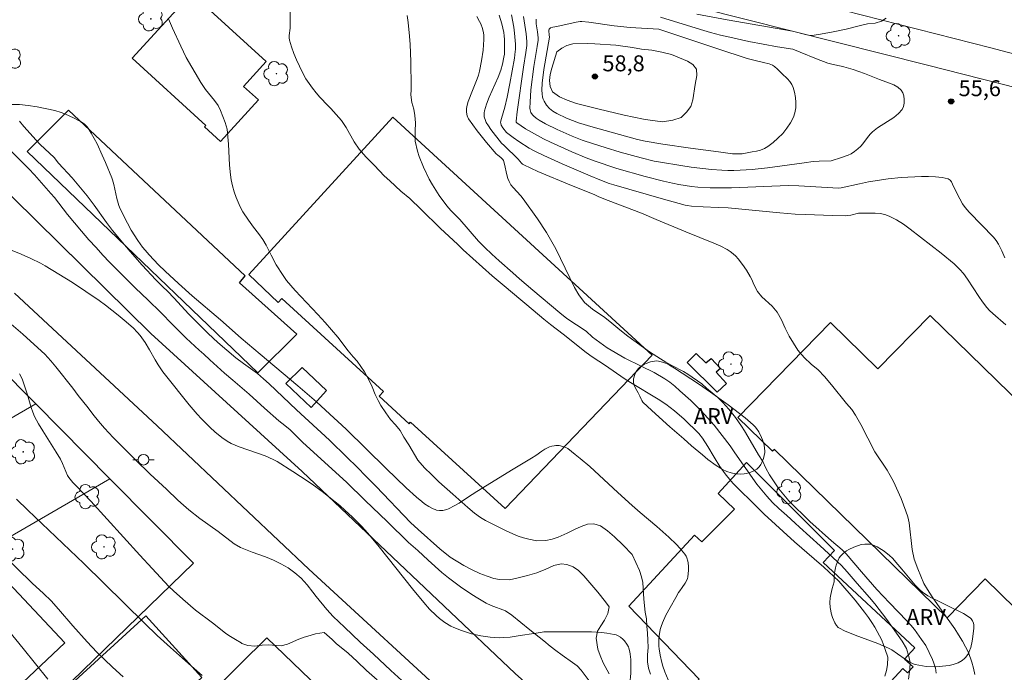
# Model space of a CAD drawing. Units: metres. Extents: x 278298 to 278813, y 1667683 to 1668248.
# Drawn here: x 278636 to 278728, y 1667907 to 1667968 of the extents above; entities that cross this region are included whole.
import ezdxf

# ---------------------------------------------------------------- set-up
doc = ezdxf.new("R2010")
doc.units = ezdxf.units.M
doc.header["$MEASUREMENT"] = 0
for name, color, linetype, lineweight, true_color in [('Arvores_Isoladas', 7, 'Continuous', 18, 0x00ff33), ('Curvas_Intermediarias', 7, 'Continuous', 9, 0x783c14), ('Curvas_Mestras', 7, 'Continuous', 20, 0x783c14), ('Pto_Cotado', 7, 'Continuous', 9, 0x783c14), ('Topon_Pto_Cotado', 7, 'Continuous', 9, 0x783c14), ('Topon_Vegetacao', 7, 'Continuous', 9, 0x00ff33), ('Vegetacao', 7, 'Orla8', 9, 0x00ff33)]:
    doc.layers.add(name, color=color, linetype=linetype, lineweight=lineweight, true_color=true_color)
for name, color, linetype, lineweight in [('Edificacoes', 7, 'Continuous', 30), ('Muro_Grade', 8, 'Continuous', 20), ('Pavimentacao_Asfaltica_S_Mfio', 10, 'Continuous', 15), ('Poste', 7, 'Continuous', 9)]:
    doc.layers.add(name, color=color, linetype=linetype, lineweight=lineweight)
doc.styles.add('Arial', font='arial.ttf', dxfattribs={"height": 1.5})
doc.styles.get("Standard").update_dxf_attribs({"font": 'arial.ttf'})
doc.linetypes.add('Orla8', pattern='A,6,-0.5,["V",Standard,S=1,R=0,X=-0.5,Y=-1],-0.5,6,-0.5,["V",Standard,S=1,R=0,X=-0.5,Y=-1],-0.5', length=14)

# ---------------------------------------------------------------- blocks, each defined once
blk = doc.blocks.new('Cotas')
at = {"layer": 'Pto_Cotado'}
blk.add_hatch(color=256, dxfattribs=at).paths.add_polyline_path([(0, 0.24, 1), (0, -0.24, 1)])
at = {"layer": 'Pto_Cotado', "lineweight": -3}
blk.add_lwpolyline([(0, -0.24, -1), (0, 0.24, -1)], format="xyb", close=True, dxfattribs=at)
blk = doc.blocks.new('Poste')
at = {"layer": 'Poste'}
for points in [[(-0.5, 0), (-1, 0)], [(0.5, 0), (1, 0)]]:
    blk.add_lwpolyline(points, dxfattribs=at)
blk.add_lwpolyline([(0, 0.5, 1), (0, -0.5, 1)], format="xyb", close=True, dxfattribs=at)
blk = doc.blocks.new('Arvore')
at = {"layer": 'Arvores_Isoladas'}
blk.add_lwpolyline([(-0.718, 0.493, 0.872324), (-0.722, -0.551, 0.862983), (0.284, -0.827, 0.900105), (0.89, 0.029, 0.863155), (0.262, 0.861, 0.882486)], format="xyb", close=True, dxfattribs=at)
blk.add_circle((0, 0), 0.0286, dxfattribs=at)

msp = doc.modelspace()

# ---------------------------------------------------------------- linework, layer by layer
at = {"layer": 'Curvas_Intermediarias', "flags": 128}
for points, elevation in [([(278728.422, 1667939.78), (278727.193, 1667940.833), (278726.901, 1667941.11), (278726.631, 1667941.406), (278726.239, 1667941.914), (278725.872, 1667942.444), (278724.813, 1667944.071), (278724.435, 1667944.593), (278724.107, 1667944.972), (278723.558, 1667945.492), (278722.354, 1667946.508), (278719.432, 1667948.765), (278718.796, 1667949.225), (278718.143, 1667949.639), (278717.467, 1667949.988), (278717.044, 1667950.134), (278716.596, 1667950.218), (278716.132, 1667950.256), (278714.576, 1667950.262), (278713.842, 1667950.09), (278713.508, 1667950.033), (278713.34, 1667950.022), (278712.146, 1667950.044), (278709.546, 1667950.139), (278708.61, 1667950.185), (278707.173, 1667950.301), (278704.266, 1667950.593), (278702.326, 1667950.766), (278701.383, 1667950.81), (278699.967, 1667950.845), (278698.877, 1667950.918), (278698.469, 1667950.98), (278698.269, 1667951.026), (278696.034, 1667951.632), (278691.581, 1667952.923), (278691.145, 1667953.063), (278690.251, 1667953.392), (278689.334, 1667953.761), (278686.725, 1667954.911), (278684.997, 1667955.7), (278684.14, 1667956.108), (278683.628, 1667956.382), (278682.644, 1667957.002), (278682.098, 1667957.383), (278681.489, 1667957.845), (278681.138, 1667958.293), (278680.995, 1667958.521), (278680.936, 1667958.7), (278680.93, 1667958.827), (278681.004, 1667959.16), (278681.34, 1667960.243), (278681.546, 1667961.165), (278681.799, 1667962.467), (278682.225, 1667964.833), (278682.312, 1667965.447), (278682.325, 1667965.652), (278682.318, 1667966.164), (278682.235, 1667967.191), (278682.165, 1667967.756), (278681.958, 1667968.907)], 54), ([(278695.02, 1667906.925), (278694.826, 1667907.482), (278694.744, 1667908.089), (278694.75, 1667908.758), (278694.786, 1667909.446), (278694.779, 1667910.115), (278694.741, 1667910.778), (278694.678, 1667911.429), (278694.64, 1667912.142), (278694.515, 1667912.767), (278694.383, 1667913.986), (278694.287, 1667915.556), (278694.181, 1667916.075), (278693.987, 1667916.669), (278693.294, 1667918.164), (278692.44, 1667919.07), (278691.629, 1667919.832), (278690.987, 1667920.413), (278690.326, 1667920.863), (278689.697, 1667921.069), (278689.105, 1667921.037), (278688.501, 1667920.818), (278687.86, 1667920.523), (278687.2, 1667920.197), (278686.328, 1667919.821), (278685.768, 1667919.633), (278685.176, 1667919.501), (278684.342, 1667919.475), (278683.581, 1667919.612), (278683.089, 1667919.731), (278682.566, 1667919.905), (278681.525, 1667920.361), (278680.31, 1667920.954), (278679.518, 1667921.36), (278679.032, 1667921.659), (278678.471, 1667922.059), (278677.835, 1667922.584), (278676.438, 1667923.846), (278675.11, 1667925.002), (278674.43, 1667925.708), (278673.776, 1667926.327), (278673.158, 1667927.033), (278672.297, 1667928.483), (278671.842, 1667929.215), (278671.486, 1667929.834), (278671.062, 1667930.359), (278670.588, 1667930.884), (278670.132, 1667931.503), (278669.683, 1667932.19), (278669.433, 1667932.653), (278669.152, 1667933.234), (278668.859, 1667933.953), (278668.515, 1667934.672), (278668.135, 1667935.341), (278667.804, 1667935.86), (278667.436, 1667936.341), (278667.055, 1667936.773), (278666.606, 1667937.335), (278665.614, 1667938.604), (278664.442, 1667939.991), (278663.743, 1667940.754), (278661.604, 1667942.985), (278660.812, 1667943.941), (278660.475, 1667944.404), (278659.82, 1667945.41), (278659.352, 1667946.304), (278658.884, 1667947.26), (278658.565, 1667947.779), (278658.16, 1667948.361), (278657.698, 1667948.961), (278657.237, 1667949.598), (278656.706, 1667950.405), (278656.463, 1667950.861), (278656.076, 1667951.724), (278655.882, 1667952.268), (278655.719, 1667952.843), (278655.613, 1667953.387), (278655.531, 1667953.881), (278655.431, 1667954.769), (278655.36, 1667956.752), (278655.215, 1667958.147), (278655.034, 1667958.778), (278654.821, 1667959.366), (278654.609, 1667959.916), (278654.372, 1667960.391), (278654.035, 1667960.841), (278653.193, 1667961.885), (278652.756, 1667962.535), (278651.377, 1667964.892), (278650.858, 1667965.974), (278650.09, 1667967.643), (278649.703, 1667968.518)], 49), ([(278719.266, 1667906.448), (278719.402, 1667907.444), (278719.432, 1667908.035), (278719.314, 1667908.602), (278719.082, 1667909.33), (278718.665, 1667910.033), (278717.224, 1667912.067), (278716.095, 1667913.554), (278715.596, 1667914.151), (278714.449, 1667915.445), (278713.514, 1667916.552), (278712.971, 1667917.131), (278710.983, 1667918.99), (278709.031, 1667920.738), (278708.626, 1667921.129), (278707.822, 1667921.857), (278707.086, 1667922.504), (278706.482, 1667923.07), (278705.946, 1667923.654), (278705.023, 1667924.787), (278702.933, 1667927.742), (278702.503, 1667928.395), (278700.994, 1667930.323), (278699.772, 1667931.679), (278698.805, 1667932.656), (278697.783, 1667933.576), (278697.297, 1667933.987), (278696.829, 1667934.366), (278696.362, 1667934.696), (278695.352, 1667935.28), (278694.137, 1667935.895), (278692.592, 1667936.641), (278690.947, 1667937.61), (278689.569, 1667938.599), (278688.958, 1667939.159), (278687.169, 1667940.371), (278686.49, 1667940.887), (278683.959, 1667943.039), (278683.317, 1667943.555), (278682.7, 1667944.096), (278682.089, 1667944.668), (278680.786, 1667945.794), (278680.107, 1667946.409), (278679.458, 1667947.031), (278678.854, 1667947.647), (278677.083, 1667949.675), (278676.254, 1667950.514), (278675.861, 1667950.969), (278675.144, 1667951.92), (278674.826, 1667952.412), (278674.52, 1667952.928), (278674.227, 1667953.47), (278673.69, 1667954.577), (278673.272, 1667955.604), (278673.109, 1667956.089), (278672.884, 1667957.035), (278672.89, 1667957.988), (278672.933, 1667958.754), (278672.876, 1667959.432), (278672.757, 1667960.048), (278672.594, 1667960.658), (278672.475, 1667961.374), (278672.516, 1667961.865), (278672.522, 1667962.127), (278672.489, 1667964.516), (278672.429, 1667966.107), (278672.372, 1667966.899), (278672.24, 1667968.188), (278672.154, 1667968.833)], 51), ([(278678.702, 1667968.752), (278678.954, 1667968.29), (278679.062, 1667968.051), (278679.224, 1667967.614), (278679.324, 1667967.203), (278679.354, 1667966.993), (278679.367, 1667966.575), (278679.287, 1667965.583), (278679.147, 1667964.591), (278678.948, 1667963.614), (278678.844, 1667963.244), (278678.717, 1667962.88), (278678.281, 1667961.8), (278677.889, 1667960.759), (278677.753, 1667960.303), (278677.716, 1667960.074), (278677.717, 1667959.751), (278677.783, 1667959.424), (278677.843, 1667959.271), (278677.921, 1667959.131), (278678.315, 1667958.564), (278678.733, 1667958.007), (278679.617, 1667956.916), (278680.519, 1667955.844), (278680.657, 1667955.722), (278680.961, 1667955.506), (278681.137, 1667955.313), (278681.195, 1667955.2), (278681.288, 1667954.873), (278681.499, 1667953.859), (278681.594, 1667953.534), (278681.725, 1667953.227), (278681.905, 1667952.935), (278682.12, 1667952.663), (278682.841, 1667951.882), (278683.06, 1667951.607), (278684.393, 1667949.728), (278685.234, 1667948.445), (278685.626, 1667947.787), (278686.112, 1667946.897), (278686.572, 1667945.992), (278687.888, 1667943.265), (278688.269, 1667942.573), (278688.805, 1667941.862), (278689.566, 1667941.227), (278690.738, 1667940.454), (278691.393, 1667939.937), (278692.128, 1667939.301), (278692.883, 1667938.696), (278694.934, 1667937.232), (278695.944, 1667936.572), (278696.474, 1667936.254), (278697.035, 1667935.93), (278698.113, 1667935.376), (278698.543, 1667935.12), (278699.84, 1667934.223), (278700.289, 1667933.824), (278701.343, 1667932.945), (278701.829, 1667932.472), (278702.378, 1667931.836), (278703.002, 1667931.063), (278703.582, 1667930.233), (278703.857, 1667929.809), (278704.612, 1667928.506), (278705.186, 1667927.558), (278705.592, 1667926.929), (278705.873, 1667926.299), (278706.216, 1667925.669), (278706.634, 1667925.002), (278707.09, 1667924.36), (278707.557, 1667923.792), (278708.031, 1667923.231), (278709.99, 1667921.274), (278712.041, 1667919.448), (278713.026, 1667918.625), (278713.425, 1667918.226), (278714.854, 1667916.549), (278716.301, 1667914.891), (278717.474, 1667913.632), (278719.12, 1667911.949), (278719.488, 1667911.543), (278719.837, 1667911.12), (278720.505, 1667910.203), (278720.898, 1667909.636), (278721.541, 1667908.295), (278721.816, 1667907.534), (278721.885, 1667907.016)], 52), ([(278680.8, 1667968.866), (278681.04, 1667968.059), (278681.219, 1667967.243), (278681.262, 1667966.92), (278681.285, 1667966.593), (278681.282, 1667965.205), (278681.243, 1667964.923), (278681.106, 1667964.272), (278680.944, 1667963.701), (278680.692, 1667963.061), (278679.864, 1667961.161), (278679.617, 1667960.526), (278679.412, 1667959.885), (278679.38, 1667959.707), (278679.376, 1667959.521), (278679.398, 1667959.333), (278679.504, 1667958.968), (278679.58, 1667958.802), (278679.778, 1667958.46), (278680.001, 1667958.128), (278680.998, 1667956.852), (278681.257, 1667956.624), (278682.578, 1667955.348), (278682.906, 1667954.958), (278682.997, 1667954.874), (278683.1, 1667954.807), (278684.432, 1667954.183), (278687.586, 1667952.861), (278689.709, 1667952.017), (278690.165, 1667951.811), (278691.03, 1667951.454), (278694.169, 1667950.255), (278695.564, 1667949.683), (278698.341, 1667948.51), (278700.982, 1667947.457), (278701.622, 1667947.164), (278702.241, 1667946.838), (278702.518, 1667946.659), (278702.78, 1667946.451), (278703.026, 1667946.221), (278703.258, 1667945.974), (278703.677, 1667945.449), (278704.044, 1667944.894), (278704.376, 1667944.309), (278704.498, 1667944.079), (278704.773, 1667943.481), (278705.091, 1667942.903), (278705.484, 1667942.399), (278706.45, 1667941.509), (278706.918, 1667940.956), (278707.336, 1667940.24), (278707.685, 1667939.456), (278708.06, 1667938.71), (278708.877, 1667937.384), (278709.463, 1667936.688), (278710.13, 1667936.084), (278710.766, 1667935.537), (278711.383, 1667934.909), (278712.032, 1667934.138), (278713.441, 1667932.383), (278713.946, 1667931.817), (278714.289, 1667931.288), (278714.776, 1667930.393), (278716.099, 1667927.829), (278717.265, 1667926.118), (278717.564, 1667925.608), (278717.851, 1667925.048), (278718.575, 1667923.43), (278719.031, 1667922.266), (278719.206, 1667921.706), (278719.319, 1667921.146), (278719.626, 1667918.65), (278719.814, 1667917.741), (278720.139, 1667916.833), (278720.719, 1667915.458), (278721.068, 1667914.885), (278721.511, 1667914.207), (278722.434, 1667912.863), (278723.613, 1667911.19), (278723.987, 1667910.63), (278724.343, 1667910.039), (278724.917, 1667908.968), (278725.235, 1667908.066), (278725.385, 1667907.481), (278725.504, 1667906.902)], 53), ([(278695.974, 1667968.677), (278699.72, 1667967.53), (278700.66, 1667967.258), (278701.605, 1667967.006), (278702.492, 1667966.793), (278704.277, 1667966.416), (278706.967, 1667965.901), (278708.4, 1667965.684), (278709.091, 1667965.41), (278710.637, 1667964.761), (278711.68, 1667964.367), (278712.179, 1667964.236), (278712.944, 1667964.095), (278713.196, 1667964.035), (278714.078, 1667963.771), (278715.147, 1667963.402), (278716.554, 1667962.822), (278717.472, 1667962.497), (278717.903, 1667962.315), (278718.283, 1667962.098), (278718.587, 1667961.83), (278718.733, 1667961.59), (278718.83, 1667961.285), (278718.875, 1667960.945), (278718.866, 1667960.601), (278718.802, 1667960.283), (278718.678, 1667960.022), (278718.327, 1667959.621), (278717.886, 1667959.265), (278716.359, 1667958.281), (278715.893, 1667957.919), (278715.689, 1667957.715), (278715.504, 1667957.492), (278714.979, 1667956.79), (278714.787, 1667956.573), (278714.51, 1667956.301), (278714.211, 1667956.052), (278713.886, 1667955.849), (278713.591, 1667955.713), (278712.975, 1667955.485), (278712.001, 1667955.172), (278710.86, 1667955.149), (278710.326, 1667955.113), (278709.464, 1667955.007), (278706.024, 1667954.516), (278704.589, 1667954.37), (278703.438, 1667954.292), (278702.862, 1667954.275), (278702.287, 1667954.277), (278701.714, 1667954.302), (278700.754, 1667954.379), (278698.835, 1667954.595), (278697.878, 1667954.731), (278695.973, 1667955.043), (278695.359, 1667955.166), (278694.144, 1667955.47), (278692.166, 1667956.013), (278690.758, 1667956.441), (278689.676, 1667956.77), (278688.607, 1667957.134), (278687.648, 1667957.509), (278686.235, 1667958.136), (278685.157, 1667958.673), (278684.559, 1667959.017), (278684.278, 1667959.207), (278684.016, 1667959.411), (278683.925, 1667959.503), (278683.782, 1667959.732), (278683.702, 1667959.993), (278683.691, 1667960.124), (278683.7, 1667960.693), (278683.785, 1667961.843), (278684.053, 1667964.049), (278684.378, 1667965.944), (278684.453, 1667966.528), (278684.447, 1667966.748), (278684.388, 1667967.32), (278684.267, 1667968.051), (278684.258, 1667968.284), (278684.286, 1667968.503)], 56), ([(278695.802, 1667967.556), (278701.358, 1667965.702), (278704.106, 1667964.808), (278704.718, 1667964.646), (278705.647, 1667964.441), (278706.174, 1667964.297), (278706.494, 1667964.171), (278706.69, 1667964.05), (278706.959, 1667963.809), (278707.367, 1667963.383), (278707.884, 1667962.889), (278708.118, 1667962.631), (278708.311, 1667962.358), (278708.443, 1667962.064), (278708.557, 1667961.623), (278708.639, 1667961.147), (278708.678, 1667960.657), (278708.668, 1667960.169), (278708.599, 1667959.704), (278708.463, 1667959.278), (278708.194, 1667958.758), (278707.85, 1667958.251), (278707.448, 1667957.765), (278707.004, 1667957.31), (278706.536, 1667956.892), (278706.06, 1667956.522), (278705.735, 1667956.331), (278705.373, 1667956.193), (278704.987, 1667956.093), (278704.589, 1667956.017), (278703.621, 1667955.853), (278703.442, 1667955.835), (278703.079, 1667955.829), (278702.718, 1667955.857), (278701.409, 1667956.02), (278698.792, 1667956.37), (278696.179, 1667956.757), (278694.51, 1667957.032), (278693.785, 1667957.204), (278692.654, 1667957.502), (278689.634, 1667958.344), (278688.257, 1667958.76), (278687.683, 1667958.965), (278687.119, 1667959.2), (278686.202, 1667959.641), (278685.847, 1667959.846), (278685.684, 1667959.964), (278685.537, 1667960.097), (278685.257, 1667960.418), (278685.022, 1667960.785), (278684.936, 1667960.979), (278684.878, 1667961.177), (278684.83, 1667961.493), (278684.81, 1667961.819), (278684.833, 1667962.486), (278684.981, 1667963.761), (278685.516, 1667966.806), (278685.509, 1667967.023), (278685.456, 1667967.417), (278685.465, 1667967.489), (278685.508, 1667967.573), (278685.624, 1667967.675), (278685.839, 1667967.75), (278686.207, 1667967.811), (278688.042, 1667968.212), (278688.41, 1667968.283), (278688.57, 1667968.296), (278689.209, 1667968.219), (278691.596, 1667967.876), (278693.094, 1667967.727), (278695.802, 1667967.556)], 57), ([(278685.75, 1667963.896), (278685.584, 1667963.284), (278685.529, 1667962.74), (278685.574, 1667962.161), (278685.811, 1667961.656), (278686.476, 1667961.201), (278687.172, 1667960.877), (278688.061, 1667960.581), (278690.056, 1667960.063), (278692.541, 1667959.479), (278694.362, 1667959.098), (278694.989, 1667959.021), (278696.139, 1667958.85), (278697.126, 1667959), (278697.889, 1667959.266), (278698.403, 1667959.762), (278698.824, 1667960.287), (278699.003, 1667960.933), (278699.205, 1667962.347), (278699.371, 1667963.21), (278699.345, 1667963.795), (278699.002, 1667964.249), (278698.492, 1667964.537), (278696.988, 1667965.174), (278696.075, 1667965.39), (278695.136, 1667965.572), (278694.186, 1667965.696), (278693.329, 1667965.849), (278691.751, 1667966.051), (278689.8, 1667966.185), (278689.055, 1667966.211), (278687.707, 1667966.189), (278687.167, 1667966.037), (278686.671, 1667965.764), (278686.212, 1667965.423), (278685.75, 1667963.896)], 58), ([(278635.696, 1667958.906), (278636.126, 1667958.4), (278637.261, 1667957.138), (278637.654, 1667956.732), (278638.95, 1667955.496), (278639.374, 1667954.971), (278640.64, 1667953.591), (278642.055, 1667951.885), (278642.722, 1667951.017), (278643.888, 1667949.399), (278644.461, 1667948.649), (278645.571, 1667947.288), (278646.101, 1667946.669), (278647.242, 1667945.389), (278648.532, 1667943.983), (278649.162, 1667943.365), (278649.654, 1667942.909), (278650.197, 1667942.291), (278651.624, 1667940.761), (278653.432, 1667938.949), (278654.354, 1667938.1), (278656.025, 1667936.676), (278656.754, 1667936.12), (278658.069, 1667935.178), (278658.642, 1667934.703), (278659.178, 1667934.216), (278661.753, 1667931.774), (278664.851, 1667928.92), (278666.509, 1667927.309), (278667.406, 1667926.422), (278668.31, 1667925.479), (278669.22, 1667924.567), (278672.468, 1667921.2), (278673.179, 1667920.526), (278675.229, 1667918.721), (278676.202, 1667917.934), (278677.46, 1667917.148), (278678.246, 1667916.736), (278678.987, 1667916.393), (278679.673, 1667916.131), (278680.296, 1667915.931), (278680.838, 1667915.813), (278681.753, 1667915.795), (278682.588, 1667915.971), (278683.46, 1667916.197), (278684.319, 1667916.448), (278685.173, 1667916.792), (278685.932, 1667917.13), (278686.611, 1667917.287), (278687.147, 1667917.238), (278687.739, 1667917.019), (278688.262, 1667916.682), (278688.761, 1667916.158), (278690.07, 1667914.646), (278690.787, 1667913.74), (278691.13, 1667913.247), (278691.018, 1667912.634), (278690.707, 1667911.996), (278690.346, 1667911.483), (278690.035, 1667910.97), (278689.924, 1667910.308), (278690.061, 1667909.295), (278690.286, 1667908.67), (278690.585, 1667908.008), (278691.141, 1667906.964)], 48), ([(278633.464, 1667957.521), (278636.001, 1667955.017), (278636.575, 1667954.442), (278637.111, 1667953.868), (278638.638, 1667952.125), (278639, 1667951.75), (278640.203, 1667950.145), (278641.537, 1667948.558), (278642.229, 1667947.765), (278642.915, 1667947.028), (278643.538, 1667946.328), (278644.168, 1667945.672), (278646.586, 1667943.249), (278647.814, 1667942.081), (278648.955, 1667940.963), (278650.121, 1667939.758), (278651.386, 1667938.515), (278652.602, 1667937.372), (278653.026, 1667937.022), (278653.605, 1667936.467), (278654.983, 1667935.211), (278655.768, 1667934.562), (278657.301, 1667933.238), (278658.729, 1667931.92), (278660.094, 1667930.752), (278660.642, 1667930.315), (278661.135, 1667929.885), (278662.35, 1667928.717), (278666.452, 1667924.982), (278668.184, 1667923.246), (278670.254, 1667921.272), (278672.267, 1667919.317), (278673.146, 1667918.562), (278674.125, 1667917.644), (278675.415, 1667916.488), (278676.019, 1667915.983), (278677.148, 1667915.152), (278678.138, 1667914.472), (278678.618, 1667914.178), (278679.584, 1667913.61), (278680.033, 1667913.386), (278681.385, 1667912.868), (278681.977, 1667912.487), (278683.691, 1667911.095), (278685.006, 1667910.077), (278685.573, 1667909.571), (278686.109, 1667909.147), (278686.708, 1667908.709), (278687.673, 1667908.041), (278688.122, 1667907.704), (278688.515, 1667907.298), (278690.298, 1667904.912)], 47), ([(278671.658, 1667906.332), (278670.61, 1667907.279), (278668.97, 1667908.811), (278667.717, 1667909.935), (278666.257, 1667911.352), (278665.185, 1667912.336), (278664.586, 1667913.004), (278663.581, 1667914.238), (278663.269, 1667914.635), (278662.758, 1667915.332), (278662.19, 1667915.944), (278661.598, 1667916.466), (278660.949, 1667916.928), (278660.282, 1667917.308), (278659.572, 1667917.654), (278658.843, 1667917.967), (278657.578, 1667918.391), (278656.475, 1667918.832), (278655.889, 1667919.195), (278654.368, 1667920.355), (278652.666, 1667921.567), (278651.612, 1667922.379), (278651.113, 1667922.822), (278650.589, 1667923.301), (278649.529, 1667924.324), (278647.976, 1667925.731), (278646.598, 1667927.081), (278645.712, 1667927.981), (278644.502, 1667929.177), (278643.692, 1667930.042), (278643.136, 1667930.718), (278642.6, 1667931.375), (278642.163, 1667931.96), (278641.221, 1667933.132), (278640.721, 1667933.816), (278639.124, 1667935.815), (278638.662, 1667936.372), (278638.089, 1667937.016), (278636.729, 1667938.232), (278636.031, 1667938.884), (278634.927, 1667939.835)], 46), ([(278652.872, 1667906.81), (278651.888, 1667907.695), (278649.896, 1667909.443), (278648.661, 1667910.579), (278647.443, 1667911.732), (278641.756, 1667917.321), (278636.488, 1667922.337), (278635.419, 1667923.375)], 44), ([(278645.454, 1667906.666), (278644.436, 1667907.588), (278642.978, 1667909.01), (278642.066, 1667909.98), (278640.728, 1667911.463), (278639.373, 1667913.05), (278638.676, 1667913.824), (278637.976, 1667914.501), (278636.892, 1667915.485), (278634.018, 1667918.289)], 43), ([(278633.654, 1667912.21), (278636.048, 1667909.327), (278638.36, 1667906.456)], 42)]:
    msp.add_lwpolyline(points, dxfattribs=dict(at, elevation=elevation))
at = {"layer": 'Curvas_Mestras', "flags": 128}
for points, elevation in [([(278717.047, 1667906.745), (278717.202, 1667907.263), (278717.295, 1667907.806), (278717.325, 1667908.524), (278717.082, 1667909.254), (278716.757, 1667910.115), (278716.108, 1667911.338), (278715.827, 1667911.794), (278715.521, 1667912.262), (278715.147, 1667912.773), (278714.268, 1667913.877), (278712.709, 1667915.674), (278711.312, 1667916.983), (278710.415, 1667917.782), (278708.551, 1667919.384), (278705.72, 1667921.966), (278705.134, 1667922.527), (278702.796, 1667924.866), (278702.135, 1667925.627), (278701.549, 1667926.463), (278701, 1667927.337), (278700.42, 1667928.341), (278699.896, 1667929.127), (278699.571, 1667929.564), (278698.187, 1667930.899), (278697.277, 1667931.697), (278696.467, 1667932.308), (278695.744, 1667932.794), (278693.126, 1667934.34), (278692.534, 1667934.72), (278690.777, 1667935.93), (278689.536, 1667936.746), (278688.963, 1667937.158), (278686.819, 1667938.879), (278685.616, 1667939.795), (278684.986, 1667940.3), (278683.39, 1667941.635), (278682.835, 1667942.127), (278681.264, 1667943.424), (278680.136, 1667944.378), (278677.424, 1667946.817), (278676.913, 1667947.316), (278675.236, 1667948.856), (278673.447, 1667950.621), (278672.387, 1667951.644), (278671.545, 1667952.348), (278670.504, 1667953.29), (278669.999, 1667953.783), (278669.076, 1667954.743), (278668.26, 1667955.56), (278667.623, 1667956.296), (278667.149, 1667956.958), (278666.401, 1667958.318), (278665.964, 1667958.979), (278664.985, 1667960.096), (278664.69, 1667960.37), (278663.941, 1667961.163), (278663.58, 1667961.578), (278663.238, 1667962.006), (278662.919, 1667962.448), (278662.629, 1667962.905), (278662.311, 1667963.476), (278662.016, 1667964.067), (278661.744, 1667964.671), (278661.496, 1667965.285), (278661.274, 1667965.904), (278661.077, 1667966.522), (278661.039, 1667966.742), (278661.042, 1667966.969), (278661.138, 1667967.666), (278661.146, 1667967.897), (278661.154, 1667969.924)], 50), ([(278699.367, 1667968.972), (278702.231, 1667968.432), (278708.382, 1667967.374), (278709.718, 1667967.014), (278710.038, 1667966.964), (278710.198, 1667966.969), (278710.814, 1667967.05), (278712.047, 1667967.27), (278713.4, 1667967.553), (278714.758, 1667967.91), (278715.422, 1667968.05), (278716.13, 1667968.139), (278716.732, 1667968.314), (278717.16, 1667968.604)], 55), ([(278728.323, 1667946.055), (278728.039, 1667946.717), (278727.724, 1667947.357), (278727.51, 1667947.697), (278727.257, 1667948.012), (278725.01, 1667950.316), (278724.748, 1667950.605), (278724.503, 1667950.907), (278724.351, 1667951.127), (278724.092, 1667951.599), (278723.615, 1667952.535), (278723.423, 1667953.004), (278723.312, 1667953.215), (278723.175, 1667953.381), (278722.999, 1667953.481), (278722.422, 1667953.612), (278721.804, 1667953.685), (278721.16, 1667953.712), (278720.504, 1667953.709), (278718.59, 1667953.626), (278717.358, 1667953.491), (278715.52, 1667953.203), (278714.656, 1667953.032), (278712.939, 1667952.632), (278712.686, 1667952.601), (278708.962, 1667952.83), (278707.967, 1667952.866), (278702.647, 1667952.651), (278701.644, 1667952.633), (278700.642, 1667952.644), (278699.455, 1667952.715), (278698.862, 1667952.778), (278697.684, 1667952.957), (278697.1, 1667953.07), (278696.236, 1667953.264), (278694.52, 1667953.717), (278691.841, 1667954.477), (278689.728, 1667955.177), (278688.966, 1667955.466), (278687.623, 1667956.034), (278685.63, 1667956.941), (278684.976, 1667957.262), (278684.121, 1667957.715), (278683.284, 1667958.204), (278682.444, 1667958.746), (278682.401, 1667958.827), (278682.385, 1667958.922), (278682.487, 1667959.805), (278683.071, 1667963.999), (278683.296, 1667965.354), (278683.38, 1667966.033), (278683.385, 1667966.4), (278683.326, 1667967.135), (278683.277, 1667967.538), (278683.13, 1667968.359), (278683.075, 1667968.762)], 55), ([(278635.712, 1667935.17), (278635.852, 1667934.892), (278635.974, 1667934.601), (278636.437, 1667933.285), (278636.801, 1667931.99), (278636.945, 1667931.569), (278637.121, 1667931.162), (278637.488, 1667930.474), (278637.887, 1667929.802), (278639.151, 1667927.813), (278639.551, 1667927.139), (278639.745, 1667926.744), (278640.231, 1667925.61), (278640.342, 1667925.408), (278640.73, 1667924.951), (278641.06, 1667924.595), (278642.408, 1667923.188), (278647.011, 1667918.108), (278648.171, 1667916.848), (278649.756, 1667915.178), (278650.179, 1667914.765), (278651.047, 1667913.964), (278652.242, 1667912.939), (278653.833, 1667911.769), (278655.073, 1667910.789), (278655.391, 1667910.558), (278655.998, 1667910.173), (278656.55, 1667909.863), (278656.605, 1667909.811), (278657.16, 1667909.617), (278657.839, 1667909.549), (278658.518, 1667909.669), (278659.078, 1667909.682), (278660.287, 1667909.608), (278660.903, 1667909.753), (278661.962, 1667910.217), (278662.478, 1667910.412), (278663.014, 1667910.575), (278663.543, 1667910.707), (278664.34, 1667910.833), (278665.095, 1667910.176), (278665.469, 1667909.826), (278666.598, 1667908.894), (278667.446, 1667908.131), (278668.325, 1667907.287), (278669.336, 1667906.386)], 45)]:
    msp.add_lwpolyline(points, dxfattribs=dict(at, elevation=elevation))
at = {"layer": 'Edificacoes', "flags": 128}
for points in [[(278658.9, 1667964.525), (278651.873, 1667970.933), (278646.305, 1667964.827), (278653.222, 1667958.52), (278653.098, 1667958.383), (278654.609, 1667957.005), (278658.164, 1667960.903), (278656.763, 1667962.181)], [(278661.78, 1667938.89), (278656.382, 1667943.714), (278656.927, 1667944.385), (278640.302, 1667959.949), (278636.417, 1667956.049), (278658.1, 1667935.257)], [(278695.188, 1667936.929), (278670.785, 1667959.292), (278657.268, 1667944.513), (278660.017, 1667941.882), (278660.35, 1667942.246), (278669.906, 1667933.489), (278669.507, 1667933.053), (278672.32, 1667930.475), (278672.45, 1667930.617), (278681.352, 1667922.491)], [(278722.896, 1667912.22), (278706.661, 1667928.062), (278706.483, 1667927.88), (278703.222, 1667931.062), (278711.934, 1667939.99), (278716.404, 1667935.628), (278721.313, 1667940.658), (278736.255, 1667926.077), (278735.97, 1667925.785), (278740.316, 1667921.543), (278730.726, 1667911.717), (278726.464, 1667915.876)], [(278701.284, 1667933.453), (278698.469, 1667936.212), (278699.313, 1667937.075), (278700.215, 1667936.199), (278700.728, 1667936.595), (278701.603, 1667935.674), (278701.207, 1667935.304), (278702.153, 1667934.268)], [(278662.283, 1667935.744), (278664.563, 1667933.608), (278663.118, 1667931.994), (278660.747, 1667934.254)], [(278696.562, 1667903.243), (278705.813, 1667894.649), (278709.338, 1667898.444), (278711.555, 1667896.385), (278715.158, 1667900.263), (278713.5, 1667901.802), (278718.744, 1667907.447), (278719.18, 1667907.042), (278719.708, 1667907.61), (278718.909, 1667908.352), (278719.876, 1667909.393), (278711.239, 1667917.417), (278712.302, 1667918.561), (278704.056, 1667926.835), (278701.384, 1667923.911), (278702.912, 1667922.425), (278699.839, 1667919.366), (278699.162, 1667919.994), (278692.97, 1667913.328), (278699.581, 1667906.451)], [(278639.974, 1667909.888), (278632.644, 1667902.971), (278634.842, 1667900.641), (278633.996, 1667899.819), (278630.956, 1667896.867), (278617.295, 1667909.679), (278622.601, 1667912.761), (278626.348, 1667908.813), (278634.216, 1667916.026)], [(278637.578, 1667900.887), (278636.64, 1667900.099), (278640.259, 1667896.492), (278639.426, 1667895.705), (278641.094, 1667894.04), (278641.926, 1667894.859), (278642.677, 1667894.153), (278652.525, 1667903.959), (278651.39, 1667905.286), (278652.84, 1667906.609), (278647.569, 1667912.404), (278636.463, 1667902.215)]]:
    msp.add_lwpolyline(points, close=True, dxfattribs=at)
at = {"layer": 'Muro_Grade', "flags": 128}
for points in [[(278636.165, 1667985.596), (278678.134, 1667975.032), (278721.071, 1667964.167), (278745.054, 1667958.059), (278789.926, 1667946.778), (278796.054, 1667945.151)], [(278637.231, 1667932.327), (278629.954, 1667939.678)], [(278611.163, 1667917.26), (278613.827, 1667918.8), (278625.222, 1667925.386), (278626.681, 1667926.229), (278637.231, 1667932.327)], [(278644.188, 1667925.299), (278637.231, 1667932.327)], [(278617.295, 1667909.679), (278622.601, 1667912.761), (278625.878, 1667914.665), (278644.188, 1667925.299)], [(278644.188, 1667925.299), (278652.052, 1667917.355), (278636.463, 1667902.215), (278634.842, 1667900.641), (278633.996, 1667899.819), (278630.956, 1667896.867)], [(278666.345, 1667903.235), (278666.247, 1667903.33), (278663.827, 1667905.659), (278658.95, 1667910.355), (278656.455, 1667907.872), (278652.525, 1667903.959), (278642.677, 1667894.153), (278642.226, 1667893.704), (278640.866, 1667892.351), (278637.897, 1667889.394)]]:
    msp.add_lwpolyline(points, dxfattribs=at)
at = {"layer": 'Pavimentacao_Asfaltica_S_Mfio', "flags": 128}
for points in [[(278796.048, 1667948.176), (278784.283, 1667951.127), (278762.58, 1667956.635), (278741.252, 1667962.053), (278727.011, 1667965.8), (278713.24, 1667969.303), (278695.378, 1667973.791), (278671.302, 1667979.898), (278648.507, 1667985.582), (278628.738, 1667990.798)], [(278632.949, 1667953.809), (278648.051, 1667938.952), (278662.263, 1667925.985), (278682.297, 1667907.005), (278691.194, 1667899.029), (278713.681, 1667877.77), (278730.413, 1667861.932), (278743.919, 1667847.9), (278752.336, 1667838.051), (278760.192, 1667828.227), (278768.026, 1667817.562), (278775.606, 1667807.362), (278783.314, 1667796.727), (278792.04, 1667784.14), (278796.376, 1667778.024)], [(278796.395, 1667768.311), (278793.17, 1667772.757), (278782.935, 1667786.761), (278772.351, 1667801.385), (278763.413, 1667813.409), (278753.909, 1667825.987), (278745.545, 1667836.772), (278738.988, 1667844.397), (278735.116, 1667848.469), (278730.143, 1667853.526), (278721.179, 1667862.03), (278708.813, 1667874.268), (278692.648, 1667889.426), (278677.398, 1667903.441), (278662.903, 1667916.809), (278648.656, 1667930.273), (278635.228, 1667942.75)]]:
    msp.add_lwpolyline(points, dxfattribs=at)
at = {"layer": 'Vegetacao', "flags": 128}
for points in [[(278629.195, 1667954.8), (278629.245, 1667955.249), (278629.28, 1667955.476), (278629.345, 1667955.814), (278629.428, 1667956.225), (278629.553, 1667956.786), (278629.632, 1667957.059), (278629.788, 1667957.447), (278629.887, 1667957.626), (278630.013, 1667957.811), (278630.309, 1667958.157), (278630.647, 1667958.478), (278631.367, 1667959.074), (278631.941, 1667959.525), (278632.245, 1667959.726), (278632.563, 1667959.893), (278632.728, 1667959.96), (278633.462, 1667960.2), (278633.84, 1667960.3), (278634.415, 1667960.416), (278634.991, 1667960.478), (278635.277, 1667960.484), (278635.692, 1667960.47), (278636.528, 1667960.39), (278637.364, 1667960.255), (278639.02, 1667959.9), (278639.622, 1667959.73), (278640.015, 1667959.584), (278640.771, 1667959.233), (278641.453, 1667958.868), (278641.772, 1667958.653), (278642.042, 1667958.398), (278642.152, 1667958.25), (278642.446, 1667957.771), (278642.991, 1667956.77), (278643.489, 1667955.729), (278643.799, 1667955.022), (278644.38, 1667953.601), (278644.456, 1667953.392), (278644.577, 1667952.96), (278644.845, 1667951.63), (278645.029, 1667950.987), (278645.157, 1667950.681), (278645.841, 1667949.325), (278646.214, 1667948.656), (278646.823, 1667947.683), (278647.269, 1667947.067), (278647.506, 1667946.773), (278647.88, 1667946.349), (278648.778, 1667945.423), (278649.392, 1667944.82), (278650.654, 1667943.64), (278651.949, 1667942.488), (278654.587, 1667940.226), (278656.557, 1667938.527), (278658.312, 1667937.017), (278661.86, 1667934.04), (278663.613, 1667932.528), (278664.475, 1667931.756), (278666.397, 1667929.956), (278670.165, 1667926.272), (278672.065, 1667924.451), (278673.031, 1667923.559), (278673.514, 1667923.148), (278673.77, 1667922.954), (278674.168, 1667922.693), (278674.579, 1667922.478), (278674.787, 1667922.394), (278674.916, 1667922.355), (278675.193, 1667922.317), (278675.483, 1667922.326), (278675.86, 1667922.404), (278676.032, 1667922.469), (278676.641, 1667922.78), (278677.036, 1667923.019), (278677.815, 1667923.539), (278678.694, 1667924.116), (278682.121, 1667926.191), (278683.832, 1667927.221), (278684.256, 1667927.5), (278684.813, 1667927.893), (278685.094, 1667928.072), (278685.527, 1667928.288), (278685.752, 1667928.362), (278685.965, 1667928.403), (278686.117, 1667928.417), (278686.433, 1667928.411), (278686.786, 1667928.346), (278687.108, 1667928.217), (278687.249, 1667928.128), (278687.947, 1667927.59), (278688.405, 1667927.217), (278689.309, 1667926.442), (278690.198, 1667925.639), (278691.959, 1667923.993), (278693.284, 1667922.77), (278694.042, 1667922.111), (278695.607, 1667920.809), (278696.748, 1667919.813), (278697.457, 1667919.122), (278697.789, 1667918.765), (278698.252, 1667918.212), (278698.378, 1667918.015), (278698.444, 1667917.87), (278698.537, 1667917.554), (278698.567, 1667917.387), (278698.597, 1667917.042), (278698.594, 1667916.693), (278698.523, 1667916.034), (278698.498, 1667915.92), (278698.412, 1667915.698), (278698.289, 1667915.485), (278697.988, 1667915.069), (278697.763, 1667914.755), (278697.666, 1667914.593), (278697.403, 1667914.126), (278696.854, 1667913.196), (278696.466, 1667912.491), (278696.142, 1667911.769), (278696.017, 1667911.399), (278695.942, 1667911.115), (278695.84, 1667910.521), (278695.808, 1667910.116), (278695.809, 1667909.573), (278695.829, 1667909.305), (278695.92, 1667908.72), (278696.089, 1667908.022), (278696.191, 1667907.67), (278696.366, 1667907.144), (278696.689, 1667906.383), (278696.947, 1667905.909), (278697.091, 1667905.685), (278697.325, 1667905.37), (278697.592, 1667905.067), (278697.786, 1667904.871), (278698.206, 1667904.498), (278698.43, 1667904.322), (278698.9, 1667903.992), (278699.391, 1667903.696), (278700.063, 1667903.361), (278700.399, 1667903.222), (278700.78, 1667903.096), (278701.041, 1667903.03), (278701.577, 1667902.935), (278702.128, 1667902.877), (278703.247, 1667902.815), (278704.079, 1667902.761), (278705.151, 1667902.656), (278707.306, 1667902.439), (278708.918, 1667902.302), (278710.518, 1667902.222), (278711.31, 1667902.212), (278711.433, 1667902.225), (278711.667, 1667902.309), (278711.889, 1667902.449), (278712.301, 1667902.783), (278712.519, 1667902.976), (278712.921, 1667903.407), (278713.226, 1667903.727), (278713.946, 1667904.427), (278714.337, 1667904.735), (278715.104, 1667905.228), (278715.505, 1667905.444), (278715.921, 1667905.62), (278716.134, 1667905.688), (278717.15, 1667905.945), (278717.671, 1667906.05), (278718.456, 1667906.167), (278719.234, 1667906.222), (278719.616, 1667906.222), (278719.807, 1667906.207), (278720.191, 1667906.12), (278720.568, 1667905.972), (278720.808, 1667905.847), (278721.243, 1667905.554), (278721.42, 1667905.404), (278721.754, 1667905.065), (278722.06, 1667904.688), (278722.246, 1667904.424), (278722.568, 1667903.885), (278722.647, 1667903.694), (278722.699, 1667903.408), (278722.7, 1667903.262), (278722.67, 1667903.05), (278722.64, 1667902.952), (278722.303, 1667902.18), (278721.491, 1667900.665), (278721.103, 1667899.898), (278720.931, 1667899.508), (278720.401, 1667898.177), (278720.061, 1667897.283), (278719.417, 1667895.484), (278718.966, 1667894.125), (278718.751, 1667893.443), (278718.655, 1667893.157), (278718.451, 1667892.545), (278718.357, 1667892.093), (278718.357, 1667891.814), (278718.383, 1667891.685), (278718.459, 1667891.509), (278718.693, 1667891.178), (278718.875, 1667890.965), (278719.291, 1667890.553), (278720.007, 1667889.973), (278720.519, 1667889.609), (278721.538, 1667888.925), (278721.682, 1667888.835), (278721.987, 1667888.684), (278722.965, 1667888.334), (278723.442, 1667888.136), (278723.665, 1667888.012), (278725.268, 1667886.999), (278726.035, 1667886.443), (278726.513, 1667886.041), (278726.738, 1667885.828), (278727.055, 1667885.493), (278727.276, 1667885.217), (278727.413, 1667885.02), (278727.665, 1667884.601), (278727.895, 1667884.159), (278728.323, 1667883.247), (278728.645, 1667882.582), (278728.999, 1667881.972), (278729.197, 1667881.7), (278729.527, 1667881.345), (278729.702, 1667881.228), (278729.837, 1667881.174), (278730.143, 1667881.116), (278730.309, 1667881.108), (278730.655, 1667881.13), (278731.005, 1667881.188), (278731.645, 1667881.367), (278731.777, 1667881.421), (278732.027, 1667881.569), (278732.262, 1667881.758), (278732.714, 1667882.189), (278733.064, 1667882.498), (278733.251, 1667882.629), (278734.46, 1667883.403), (278735.082, 1667883.75), (278735.504, 1667883.935), (278735.717, 1667884.009), (278736.04, 1667884.09), (278736.289, 1667884.123), (278736.463, 1667884.13), (278736.82, 1667884.112), (278737.362, 1667884.011), (278737.714, 1667883.904), (278737.939, 1667883.817), (278738.349, 1667883.616), (278738.522, 1667883.502), (278738.844, 1667883.212), (278739.128, 1667882.86), (278739.291, 1667882.603), (278739.388, 1667882.427), (278739.549, 1667882.071), (278739.735, 1667881.569), (278740.072, 1667880.54), (278740.269, 1667879.84), (278740.497, 1667878.895), (278740.596, 1667878.419), (278740.781, 1667877.349), (278740.842, 1667876.87), (278740.921, 1667875.903), (278741.007, 1667872.977), (278741.066, 1667872.008), (278741.115, 1667871.528), (278741.221, 1667870.813), (278741.502, 1667869.319), (278741.676, 1667868.569), (278741.893, 1667867.836), (278742.022, 1667867.481), (278742.33, 1667866.802), (278742.513, 1667866.482), (278742.828, 1667866.033), (278743.503, 1667865.22), (278743.973, 1667864.691), (278744.954, 1667863.659), (278746.501, 1667862.161), (278749.713, 1667859.233), (278751.29, 1667857.743), (278752.053, 1667856.979), (278753.149, 1667855.798), (278753.575, 1667855.282), (278753.842, 1667854.923), (278754.341, 1667854.178), (278754.808, 1667853.407), (278755.696, 1667851.83), (278756.378, 1667850.661), (278756.685, 1667850.182), (278757.319, 1667849.227), (278757.774, 1667848.504), (278758.174, 1667847.761), (278758.343, 1667847.38), (278758.568, 1667846.73), (278758.652, 1667846.386), (278758.716, 1667845.867), (278758.705, 1667845.533), (278758.68, 1667845.371), (278758.615, 1667845.14), (278758.425, 1667844.668), (278758.28, 1667844.352), (278757.953, 1667843.724), (278757.772, 1667843.413), (278757.38, 1667842.802), (278756.956, 1667842.212), (278756.659, 1667841.835), (278756.04, 1667841.127), (278755.76, 1667840.846), (278755.139, 1667840.322), (278754.69, 1667840.005), (278754.379, 1667839.81), (278753.739, 1667839.467), (278753.008, 1667839.165), (278752.73, 1667839.083), (278752.537, 1667839.04), (278752.138, 1667838.984), (278751.521, 1667838.966), (278751.11, 1667838.994), (278750.842, 1667839.03), (278750.33, 1667839.138), (278749.876, 1667839.286), (278749.648, 1667839.382), (278749.313, 1667839.552), (278748.84, 1667839.859), (278748.559, 1667840.096), (278748.432, 1667840.223), (278748.261, 1667840.425), (278748, 1667840.792), (278747.835, 1667841.049), (278747.529, 1667841.586), (278747.122, 1667842.437), (278746.884, 1667843.023), (278746.478, 1667844.206), (278746.381, 1667844.55), (278746.233, 1667845.255), (278746.157, 1667845.732), (278746.036, 1667846.697), (278745.945, 1667847.419), (278745.829, 1667848.131), (278745.756, 1667848.48), (278745.619, 1667848.994), (278745.55, 1667849.182), (278745.36, 1667849.543), (278745.117, 1667849.882), (278744.934, 1667850.093), (278744.545, 1667850.478), (278744.244, 1667850.705), (278744.024, 1667850.834), (278743.559, 1667851.067), (278743.041, 1667851.334), (278740.429, 1667852.775), (278739.606, 1667853.307), (278739.218, 1667853.6), (278739.026, 1667853.772), (278738.691, 1667854.169), (278737.828, 1667855.517), (278737.599, 1667855.87), (278737.156, 1667856.59), (278736.9, 1667856.916), (278736.753, 1667857.063), (278735.399, 1667858.236), (278734.472, 1667858.995), (278732.587, 1667860.486), (278730.471, 1667862.169), (278721.283, 1667869.654), (278716.714, 1667873.427), (278715.137, 1667874.767), (278712.022, 1667877.491), (278709.675, 1667879.521), (278709.481, 1667879.701), (278709.097, 1667880.095), (278708.796, 1667880.357), (278708.583, 1667880.486), (278708.47, 1667880.53), (278708.294, 1667880.566), (278707.932, 1667880.584), (278707.193, 1667880.554), (278706.439, 1667880.461), (278704.907, 1667880.209), (278704.14, 1667880.112), (278703.758, 1667880.084), (278703.191, 1667880.078), (278702.842, 1667880.099), (278702.148, 1667880.192), (278701.456, 1667880.331), (278700.073, 1667880.655), (278699.38, 1667880.795), (278699.033, 1667880.849), (278698.51, 1667880.902), (278698.174, 1667880.914), (278697.496, 1667880.894), (278695.449, 1667880.684), (278694.78, 1667880.643), (278694.451, 1667880.64), (278693.965, 1667880.668), (278693.836, 1667880.695), (278693.59, 1667880.818), (278693.367, 1667881.008), (278693.235, 1667881.157), (278693.023, 1667881.468), (278692.951, 1667881.608), (278692.837, 1667881.911), (278692.759, 1667882.236), (278692.725, 1667882.458), (278692.697, 1667882.898), (278692.723, 1667883.449), (278692.883, 1667884.558), (278692.982, 1667885.392), (278693.031, 1667886.513), (278693.073, 1667888.757), (278693.166, 1667891.084), (278693.161, 1667892.246), (278693.02, 1667894.628), (278692.641, 1667899.391), (278692.546, 1667900.976), (278692.514, 1667901.767), (278692.491, 1667902.954), (278692.498, 1667903.182), (278692.554, 1667903.637), (278692.651, 1667904.09), (278692.892, 1667904.991), (278693.041, 1667905.67), (278693.082, 1667906.012), (278693.158, 1667907.028), (278693.181, 1667907.545), (278693.17, 1667908.308), (278693.118, 1667908.798), (278693.075, 1667909.034), (278692.985, 1667909.375), (278692.939, 1667909.5), (278692.807, 1667909.75), (278692.565, 1667910.069), (278692.421, 1667910.215), (278692.185, 1667910.407), (278691.93, 1667910.557), (278691.8, 1667910.613), (278691.602, 1667910.669), (278690.902, 1667910.78), (278690.427, 1667910.833), (278689.458, 1667910.896), (278688.472, 1667910.918), (278686.479, 1667910.905), (278684.996, 1667910.912), (278684.686, 1667910.847), (278684.049, 1667910.759), (278682.773, 1667910.55), (278681.817, 1667910.417), (278681.182, 1667910.365), (278680.865, 1667910.356), (278680.392, 1667910.367), (278679.955, 1667910.402), (278679.073, 1667910.533), (278678.196, 1667910.735), (278677.622, 1667910.906), (278677.247, 1667911.035), (278676.52, 1667911.324), (278676.24, 1667911.457), (278675.698, 1667911.78), (278675.185, 1667912.163), (278674.861, 1667912.444), (278674.26, 1667913.045), (278673.705, 1667913.666), (278672.633, 1667914.95), (278669.519, 1667918.909), (278668.44, 1667920.185), (278667.881, 1667920.801), (278667.008, 1667921.691), (278666.295, 1667922.354), (278665.804, 1667922.782), (278664.792, 1667923.608), (278664.271, 1667924.007), (278663.209, 1667924.778), (278662.123, 1667925.517), (278661.391, 1667925.994), (278659.915, 1667926.913), (278659.551, 1667927.117), (278658.782, 1667927.46), (278656.361, 1667928.295), (278655.594, 1667928.627), (278655.232, 1667928.822), (278654.722, 1667929.164), (278654.059, 1667929.713), (278653.632, 1667930.103), (278652.812, 1667930.931), (278652.415, 1667931.364), (278651.645, 1667932.26), (278649.429, 1667935.028), (278649.187, 1667935.345), (278648.743, 1667936.015), (278648.467, 1667936.479), (278647.93, 1667937.419), (278647.513, 1667938.108), (278647.056, 1667938.758), (278646.806, 1667939.061), (278646.394, 1667939.482), (278645.556, 1667940.214), (278644.98, 1667940.688), (278643.793, 1667941.604), (278643.184, 1667942.048), (278641.941, 1667942.908), (278640.675, 1667943.736), (278638.111, 1667945.314), (278637.679, 1667945.561), (278636.785, 1667946.006), (278635.865, 1667946.406), (278634, 1667947.159), (278633.083, 1667947.556), (278632.634, 1667947.77), (278631.978, 1667948.117), (278631.69, 1667948.296), (278631.322, 1667948.573), (278631.147, 1667948.726), (278630.784, 1667949.1), (278630.473, 1667949.507), (278630.342, 1667949.72), (278630.171, 1667950.041), (278629.879, 1667950.721), (278629.64, 1667951.434), (278629.25, 1667952.885), (278629.164, 1667953.356), (278629.137, 1667953.786), (278629.143, 1667954), (278629.173, 1667954.317)], [(278694.208, 1667932.669), (278694.141, 1667932.792), (278694.006, 1667933.056), (278693.86, 1667933.366), (278693.739, 1667933.606), (278693.561, 1667933.938), (278693.487, 1667934.107), (278693.419, 1667934.359), (278693.413, 1667934.483), (278693.433, 1667934.677), (278693.544, 1667935.086), (278693.682, 1667935.38), (278693.859, 1667935.632), (278693.961, 1667935.734), (278694.156, 1667935.886), (278694.458, 1667936.068), (278694.622, 1667936.147), (278695.006, 1667936.288), (278695.39, 1667936.365), (278695.574, 1667936.374), (278695.763, 1667936.36), (278696.151, 1667936.272), (278696.538, 1667936.119), (278696.79, 1667935.991), (278697.262, 1667935.706), (278699.529, 1667934.208), (278700.659, 1667933.444), (278702.32, 1667932.26), (278703.39, 1667931.437), (278703.91, 1667931.014), (278704.668, 1667930.362), (278704.86, 1667930.169), (278704.979, 1667930.026), (278705.196, 1667929.711), (278705.46, 1667929.192), (278705.553, 1667928.952), (278705.691, 1667928.474), (278705.75, 1667928.131), (278705.761, 1667927.924), (278705.754, 1667927.78), (278705.712, 1667927.485), (278705.634, 1667927.19), (278705.482, 1667926.816), (278705.389, 1667926.644), (278705.231, 1667926.416), (278705.145, 1667926.318), (278705.01, 1667926.198), (278704.675, 1667925.999), (278704.282, 1667925.857), (278704.006, 1667925.794), (278703.822, 1667925.765), (278703.469, 1667925.74), (278703.191, 1667925.751), (278703.001, 1667925.773), (278702.617, 1667925.85), (278702.191, 1667925.987), (278701.785, 1667926.172), (278701.595, 1667926.282), (278701.192, 1667926.545), (278700.406, 1667927.124), (278699.894, 1667927.539), (278698.888, 1667928.402), (278698.141, 1667929.05), (278696.842, 1667930.177), (278695.142, 1667931.715), (278694.305, 1667932.498)], [(278712.286, 1667916.115), (278712.32, 1667916.464), (278712.411, 1667916.932), (278712.474, 1667917.161), (278712.658, 1667917.644), (278712.769, 1667917.863), (278712.868, 1667918.011), (278713.126, 1667918.281), (278713.441, 1667918.513), (278713.669, 1667918.648), (278714.129, 1667918.873), (278714.575, 1667919.04), (278714.811, 1667919.105), (278715.17, 1667919.165), (278715.519, 1667919.165), (278715.684, 1667919.138), (278715.897, 1667919.078), (278716.32, 1667918.898), (278716.732, 1667918.659), (278716.998, 1667918.479), (278717.501, 1667918.098), (278717.779, 1667917.842), (278718.27, 1667917.25), (278718.636, 1667916.802), (278719.893, 1667915.305), (278720.346, 1667914.848), (278720.589, 1667914.641), (278721.079, 1667914.306), (278721.428, 1667914.111), (278722.154, 1667913.759), (278722.969, 1667913.358), (278724.447, 1667912.632), (278724.896, 1667912.354), (278725.099, 1667912.196), (278725.173, 1667912.121), (278725.294, 1667911.935), (278725.376, 1667911.717), (278725.409, 1667911.564), (278725.42, 1667911.265), (278725.329, 1667910.456), (278725.262, 1667910.04), (278725.117, 1667909.435), (278724.983, 1667909.06), (278724.902, 1667908.885), (278724.762, 1667908.642), (278724.64, 1667908.488), (278724.543, 1667908.392), (278724.32, 1667908.219), (278723.93, 1667908.006), (278723.649, 1667907.895), (278723.459, 1667907.836), (278723.089, 1667907.753), (278722.472, 1667907.672), (278722.154, 1667907.647), (278721.671, 1667907.63), (278720.948, 1667907.659), (278720.246, 1667907.762), (278719.911, 1667907.845), (278719.712, 1667907.912), (278719.329, 1667908.094), (278718.961, 1667908.325), (278718.243, 1667908.85), (278717.692, 1667909.221), (278717.404, 1667909.376), (278716.379, 1667909.814), (278714.273, 1667910.586), (278713.258, 1667911.014), (278712.775, 1667911.26), (278712.67, 1667911.33), (278712.492, 1667911.517), (278712.351, 1667911.749), (278712.142, 1667912.25), (278712.009, 1667912.66), (278711.957, 1667912.873), (278711.9, 1667913.197), (278711.878, 1667913.68), (278711.915, 1667914.116), (278711.958, 1667914.409), (278712.086, 1667914.99), (278712.294, 1667915.615)]]:
    msp.add_lwpolyline(points, close=True, dxfattribs=at)

# ---------------------------------------------------------------- block references
at = {"layer": 'Arvores_Isoladas'}
for p in [(278648.061, 1667968.528), (278718.342, 1667966.944), (278634.731, 1667964.77), (278659.852, 1667963.378), (278702.588, 1667936.08), (278636.057, 1667927.833), (278642.096, 1667923.61), (278708.074, 1667924.088), (278635.055, 1667918.685), (278643.649, 1667918.898)]:
    msp.add_blockref('Arvore', p, dxfattribs=at)
at = {"layer": 'Poste'}
msp.add_blockref('Poste', (278647.362, 1667927.091), dxfattribs=at)
at = {"layer": 'Pto_Cotado'}
for p in [(278689.793, 1667963.11, 58.8), (278723.278, 1667960.772, 55.6)]:
    msp.add_blockref('Cotas', p, dxfattribs=at)

# ---------------------------------------------------------------- texts
at = {"layer": 'Topon_Pto_Cotado', "style": 'Arial'}
for s, p in [('58,8', (278690.5, 1667963.599, 58.8)), ('55,6', (278723.985, 1667961.262, 55.6))]:
    msp.add_text(s, height=1.5, dxfattribs=at).set_placement(p)
at = {"layer": 'Topon_Vegetacao', "style": 'Arial'}
for p in [(278699.085, 1667930.435), (278719.056, 1667911.548)]:
    msp.add_text('ARV', height=1.5, dxfattribs=at).set_placement(p)

doc.saveas('drawing.dxf')
